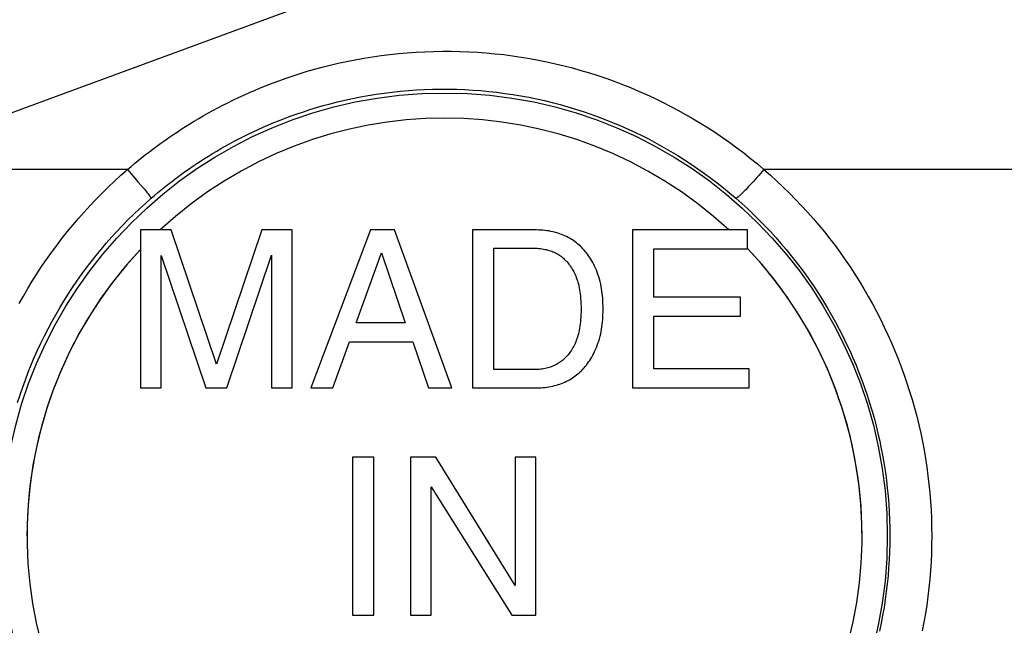
# Model space of a CAD drawing. Units: millimetres. Extents: x -8.3 to 90, y -16.9 to 27.1.
# Drawn here: x 75 to 77.4, y 0.6 to 2 of the extents above; entities that cross this region are included whole.
import ezdxf

# ---------------------------------------------------------------- set-up
doc = ezdxf.new("R2010")
doc.units = ezdxf.units.MM
doc.header["$LTSCALE"] = 30.734
doc.layers.get('0').update_dxf_attribs({"linetype": 'CONTINUOUS'})
doc.layers.add('ASSI', color=7, linetype='CONTINUOUS')
doc.layers.add('RACCORDO', color=7, linetype='CONTINUOUS')
doc.styles.get("Standard").update_dxf_attribs({"font": 'txt', "width": 0.8})
doc.dimstyles.new('DIMSTYLE_1', dxfattribs={"dimtxt": 3, "dimasz": 3, "dimexe": 1.5, "dimexo": 0.5, "dimgap": 0.75, "dimtad": 1, "dimlfac": 3.333333, "dimtxsty": 'STANDARD', "dimblk": '_FILLED', "dimblk1": '_FILLED', "dimblk2": '_FILLED', "dimcen": 0.09, "dimadec": 0, "dimazin": 0, "dimtfac": 1, "dimtofl": 0, "dimtmove": 0, "dimatfit": 3, "dimldrblk": '_FILLED', "dimfxl": 1, "dimtolj": 1, "dimarcsym": 0})

# ---------------------------------------------------------------- blocks, each defined once
blk = doc.blocks.new('_FILLED')
at = {"color": 0, "linetype": 'BYBLOCK'}
blk.add_solid([(0, 0), (-1, 0.31667), (-1, -0.31667)], dxfattribs=at)
blk = doc.blocks.new('*D1')
at = {"color": 7, "linetype": 'CONTINUOUS'}
for p, q in [((20, -4.321), (20, 14.8288)), ((80, -4.321), (80, 14.8288)), ((20, 13.3288), (50, 13.3288)), ((80, 13.3288), (50, 13.3288))]:
    blk.add_line(p, q, dxfattribs=at)
at = {"color": 7, "linetype": 'CONTINUOUS', "xscale": 3, "yscale": 3, "zscale": 3, "rotation": 180}
blk.add_blockref('_FILLED', (20, 13.3288), dxfattribs=at)
at = {"color": 7, "linetype": 'CONTINUOUS', "xscale": 3, "yscale": 3, "zscale": 3}
blk.add_blockref('_FILLED', (80, 13.3288), dxfattribs=at)
at = {"color": 7, "linetype": 'CONTINUOUS', "insert": (50, 17.0788), "char_height": 3, "width": 10.607143, "attachment_point": 2, "line_spacing_factor": 0.9}
blk.add_mtext('200', dxfattribs=at)

msp = doc.modelspace()

# ---------------------------------------------------------------- linework, layer by layer
at = {"color": 253, "linetype": 'CONTINUOUS'}
msp.add_line((75.0869, 1.8368), (74.645, 1.674), dxfattribs=at)
at = {"color": 7, "linetype": 'CONTINUOUS'}
for p, q in [((75.3907, 1.5306), (75.318, 1.5306)), ((75.318, 1.5306), (75.318, 1.1553)), ((75.4984, 1.2118), (75.3907, 1.5306)), ((75.6056, 1.5306), (75.4984, 1.2118)), ((75.6778, 1.5306), (75.6056, 1.5306)), ((75.6778, 1.1553), (75.6778, 1.5306)), ((75.8639, 1.5306), (75.7227, 1.1553)), ((75.9214, 1.5306), (75.8639, 1.5306)), ((76.0574, 1.1553), (75.9214, 1.5306)), ((76.2587, 1.5306), (76.1065, 1.5306)), ((76.1065, 1.5306), (76.1065, 1.1553)), ((76.7602, 1.5306), (76.4867, 1.5306)), ((76.4867, 1.5306), (76.4867, 1.1553)), ((76.7602, 1.4857), (76.7602, 1.5306)), ((75.8299, 1.3096), (75.8906, 1.4762)), ((75.8906, 1.4762), (75.9465, 1.3096)), ((76.1573, 1.4872), (76.2519, 1.4872)), ((76.1573, 1.1988), (76.1573, 1.4872)), ((76.5374, 1.4857), (76.7602, 1.4857)), ((76.5374, 1.3706), (76.5374, 1.4857)), ((75.3671, 1.4699), (75.4728, 1.1553)), ((75.3671, 1.1553), (75.3671, 1.4699)), ((75.523, 1.1553), (75.6286, 1.4705)), ((75.6286, 1.4705), (75.6286, 1.1553)), ((76.7429, 1.3706), (76.5374, 1.3706)), ((76.7429, 1.3257), (76.7429, 1.3706)), ((76.5374, 1.3257), (76.7429, 1.3257)), ((76.5374, 1.2003), (76.5374, 1.3257)), ((75.9465, 1.3096), (75.8299, 1.3096)), ((75.775, 1.1553), (75.8142, 1.2646)), ((75.8142, 1.2646), (75.9648, 1.2646)), ((75.9648, 1.2646), (76.002, 1.1553)), ((76.2519, 1.1988), (76.1573, 1.1988)), ((76.7638, 1.2003), (76.5374, 1.2003)), ((76.7638, 1.1553), (76.7638, 1.2003)), ((75.318, 1.1553), (75.3671, 1.1553)), ((75.4728, 1.1553), (75.523, 1.1553)), ((75.6286, 1.1553), (75.6778, 1.1553)), ((75.7227, 1.1553), (75.775, 1.1553)), ((76.002, 1.1553), (76.0574, 1.1553)), ((76.1065, 1.1553), (76.2587, 1.1553)), ((76.4867, 1.1553), (76.7638, 1.1553)), ((75.872, 0.9908), (75.8213, 0.9908)), ((75.8213, 0.9908), (75.8213, 0.6155)), ((75.872, 0.6155), (75.872, 0.9908)), ((76.019, 0.9908), (75.9588, 0.9908)), ((75.9588, 0.9908), (75.9588, 0.6155)), ((76.2077, 0.686), (76.019, 0.9908)), ((76.2569, 0.9908), (76.2077, 0.9908)), ((76.2077, 0.9908), (76.2077, 0.686)), ((76.2569, 0.6155), (76.2569, 0.9908)), ((76.008, 0.9204), (76.1999, 0.6155)), ((76.008, 0.6155), (76.008, 0.9204)), ((75.8213, 0.6155), (75.872, 0.6155)), ((75.9588, 0.6155), (76.008, 0.6155)), ((76.1999, 0.6155), (76.2569, 0.6155))]:
    msp.add_line(p, q, dxfattribs=at)
at = {"color": 253, "linetype": 'CONTINUOUS'}
msp.add_lwpolyline([(77.3029, 2.652), (76.8592, 2.489), (76.4157, 2.3259), (75.0869, 1.8368)], dxfattribs=at)
at = {"color": 7, "linetype": 'CONTINUOUS'}
for points in [[(76.4165, 1.343), (76.4165, 1.3497), (76.4164, 1.3563), (76.4162, 1.3625), (76.4159, 1.3685), (76.4154, 1.3742), (76.4148, 1.3798), (76.4141, 1.3853), (76.4132, 1.3908), (76.4122, 1.3963), (76.411, 1.4021), (76.4095, 1.4079), (76.408, 1.4136), (76.4063, 1.4192), (76.4045, 1.4247), (76.4027, 1.43), (76.4007, 1.435), (76.3987, 1.4398), (76.3966, 1.4444), (76.3944, 1.4489), (76.3922, 1.4532), (76.3899, 1.4574), (76.3875, 1.4614), (76.385, 1.4653), (76.3824, 1.4691), (76.3798, 1.4727), (76.3771, 1.4763), (76.3744, 1.4797), (76.3716, 1.4829), (76.3688, 1.486), (76.3659, 1.489), (76.363, 1.4918), (76.36, 1.4945), (76.357, 1.4972), (76.3538, 1.4997), (76.3506, 1.5021), (76.3474, 1.5045), (76.344, 1.5068), (76.3405, 1.5089), (76.337, 1.511), (76.3334, 1.513), (76.3298, 1.5149), (76.326, 1.5167), (76.3222, 1.5183), (76.3182, 1.5199), (76.3142, 1.5214), (76.3101, 1.5228), (76.3059, 1.5241), (76.3015, 1.5253), (76.2971, 1.5264), (76.2925, 1.5273), (76.2879, 1.5282), (76.2832, 1.5289), (76.2784, 1.5295), (76.2735, 1.53), (76.2687, 1.5303), (76.2637, 1.5305), (76.2587, 1.5306)], [(76.2519, 1.4872), (76.2561, 1.4871), (76.2602, 1.487), (76.2642, 1.4867), (76.268, 1.4863), (76.2717, 1.4858), (76.2753, 1.4852), (76.2788, 1.4845), (76.2822, 1.4838), (76.2855, 1.4829), (76.2887, 1.482), (76.2918, 1.4809), (76.2948, 1.4799), (76.2977, 1.4787), (76.3006, 1.4775), (76.3033, 1.4762), (76.3059, 1.4749), (76.3083, 1.4735), (76.3108, 1.472), (76.3132, 1.4705), (76.3155, 1.4689), (76.3178, 1.4672), (76.32, 1.4654), (76.3223, 1.4634), (76.3246, 1.4614), (76.3268, 1.4592), (76.329, 1.4569), (76.3312, 1.4545), (76.3334, 1.452), (76.3355, 1.4494), (76.3375, 1.4467), (76.3395, 1.4438), (76.3415, 1.4409), (76.3434, 1.4378), (76.3452, 1.4347), (76.3469, 1.4315), (76.3486, 1.4281), (76.3502, 1.4247), (76.3517, 1.4212), (76.3531, 1.4176), (76.3544, 1.4139), (76.3556, 1.4101), (76.3568, 1.4062), (76.3579, 1.4021), (76.3589, 1.3978), (76.3598, 1.3934), (76.3606, 1.3887), (76.3614, 1.3838), (76.3621, 1.3786), (76.3627, 1.3733), (76.3633, 1.3677), (76.3637, 1.3619), (76.3641, 1.3558), (76.3643, 1.3495), (76.3644, 1.343)], [(76.3644, 1.343), (76.3643, 1.3365), (76.3641, 1.3302), (76.3637, 1.3241), (76.3633, 1.3183), (76.3627, 1.3127), (76.3621, 1.3073), (76.3614, 1.3022), (76.3606, 1.2973), (76.3598, 1.2926), (76.3589, 1.2881), (76.3579, 1.2839), (76.3568, 1.2798), (76.3556, 1.2758), (76.3544, 1.2721), (76.3531, 1.2684), (76.3517, 1.2648), (76.3502, 1.2612), (76.3486, 1.2578), (76.3469, 1.2545), (76.3452, 1.2513), (76.3434, 1.2481), (76.3415, 1.2451), (76.3395, 1.2421), (76.3375, 1.2393), (76.3355, 1.2366), (76.3334, 1.2339), (76.3312, 1.2314), (76.329, 1.229), (76.3268, 1.2267), (76.3246, 1.2246), (76.3223, 1.2225), (76.32, 1.2206), (76.3178, 1.2188), (76.3155, 1.2171), (76.3132, 1.2155), (76.3108, 1.2139), (76.3083, 1.2125), (76.3059, 1.2111), (76.3033, 1.2098), (76.3006, 1.2085), (76.2977, 1.2072), (76.2948, 1.2061), (76.2918, 1.205), (76.2887, 1.204), (76.2855, 1.2031), (76.2822, 1.2022), (76.2788, 1.2014), (76.2753, 1.2008), (76.2717, 1.2002), (76.268, 1.1997), (76.2642, 1.1993), (76.2602, 1.199), (76.2561, 1.1988), (76.2519, 1.1988)], [(76.2587, 1.1553), (76.2637, 1.1554), (76.2687, 1.1556), (76.2735, 1.156), (76.2784, 1.1564), (76.2832, 1.157), (76.2879, 1.1578), (76.2925, 1.1586), (76.2971, 1.1596), (76.3015, 1.1607), (76.3059, 1.1619), (76.3101, 1.1632), (76.3142, 1.1645), (76.3182, 1.166), (76.3222, 1.1676), (76.326, 1.1693), (76.3298, 1.1711), (76.3334, 1.173), (76.337, 1.1749), (76.3405, 1.177), (76.344, 1.1792), (76.3474, 1.1815), (76.3506, 1.1838), (76.3538, 1.1863), (76.357, 1.1888), (76.36, 1.1914), (76.363, 1.1941), (76.3659, 1.197), (76.3688, 1.2), (76.3716, 1.2031), (76.3744, 1.2063), (76.3771, 1.2097), (76.3798, 1.2132), (76.3824, 1.2169), (76.385, 1.2206), (76.3875, 1.2246), (76.3899, 1.2286), (76.3922, 1.2328), (76.3944, 1.2371), (76.3966, 1.2415), (76.3987, 1.2462), (76.4007, 1.251), (76.4027, 1.256), (76.4045, 1.2613), (76.4063, 1.2667), (76.408, 1.2723), (76.4095, 1.2781), (76.411, 1.2839), (76.4122, 1.2896), (76.4132, 1.2952), (76.4141, 1.3006), (76.4148, 1.3061), (76.4154, 1.3118), (76.4159, 1.3175), (76.4162, 1.3234), (76.4164, 1.3297), (76.4165, 1.3362), (76.4165, 1.343)]]:
    msp.add_lwpolyline(points, dxfattribs=at)
at = {"color": 253, "linetype": 'CONTINUOUS'}
for start, end in [(47.0872, 132.9128), (136.7014, 180), (0, 43.424)]:
    msp.add_arc((76.04, 0.804), 0.9921, start, end, dxfattribs=at)
at = {"layer": 'ASSI', "color": 253, "linetype": 'CONTINUOUS'}
for p, q in [((75.0869, 1.8368), (74.645, 1.674)), ((75.2868, 1.674), (74.2615, 1.674)), ((75.2868, 1.674), (75.3005, 1.6581)), ((76.7906, 1.6644), (76.7865, 1.6597)), ((76.7948, 1.6692), (76.7906, 1.6644)), ((76.799, 1.674), (76.7948, 1.6692)), ((79.2988, 1.674), (76.799, 1.674)), ((75.3005, 1.6581), (75.3116, 1.6452)), ((75.3116, 1.6452), (75.32, 1.6352)), ((76.7701, 1.6416), (76.7663, 1.6375)), ((76.7741, 1.6459), (76.7701, 1.6416)), ((76.7782, 1.6504), (76.7741, 1.6459)), ((76.7823, 1.655), (76.7782, 1.6504)), ((76.7865, 1.6597), (76.7823, 1.655)), ((75.32, 1.6352), (75.326, 1.6281)), ((75.326, 1.6281), (75.33, 1.6232)), ((75.33, 1.6232), (75.3335, 1.6189)), ((75.3335, 1.6189), (75.3356, 1.6164)), ((75.3356, 1.6164), (75.3375, 1.6141)), ((76.7625, 1.6335), (76.7589, 1.6297)), ((76.7663, 1.6375), (76.7625, 1.6335))]:
    msp.add_line(p, q, dxfattribs=at)
at = {"layer": 'ASSI', "color": 7, "linetype": 'CONTINUOUS'}
for p, q in [((75.3907, 1.5306), (75.318, 1.5306)), ((75.318, 1.5306), (75.318, 1.1553)), ((75.4984, 1.2118), (75.3907, 1.5306)), ((75.6056, 1.5306), (75.4984, 1.2118)), ((75.6778, 1.5306), (75.6056, 1.5306)), ((75.6778, 1.1553), (75.6778, 1.5306)), ((75.8639, 1.5306), (75.7227, 1.1553)), ((75.9214, 1.5306), (75.8639, 1.5306)), ((76.0574, 1.1553), (75.9214, 1.5306)), ((76.2587, 1.5306), (76.1065, 1.5306)), ((76.1065, 1.5306), (76.1065, 1.1553)), ((76.7602, 1.5306), (76.4867, 1.5306)), ((76.4867, 1.5306), (76.4867, 1.1553)), ((76.7602, 1.4857), (76.7602, 1.5306)), ((75.8299, 1.3096), (75.8906, 1.4762)), ((75.8906, 1.4762), (75.9465, 1.3096)), ((76.1573, 1.4872), (76.2519, 1.4872)), ((76.1573, 1.1988), (76.1573, 1.4872)), ((76.5374, 1.4857), (76.7602, 1.4857)), ((76.5374, 1.3706), (76.5374, 1.4857)), ((75.3671, 1.4699), (75.4728, 1.1553)), ((75.3671, 1.1553), (75.3671, 1.4699)), ((75.523, 1.1553), (75.6286, 1.4705)), ((75.6286, 1.4705), (75.6286, 1.1553)), ((76.7429, 1.3706), (76.5374, 1.3706)), ((76.7429, 1.3257), (76.7429, 1.3706)), ((76.5374, 1.3257), (76.7429, 1.3257)), ((76.5374, 1.2003), (76.5374, 1.3257)), ((75.9465, 1.3096), (75.8299, 1.3096)), ((75.775, 1.1553), (75.8142, 1.2646)), ((75.8142, 1.2646), (75.9648, 1.2646)), ((75.9648, 1.2646), (76.002, 1.1553)), ((76.2519, 1.1988), (76.1573, 1.1988)), ((76.7638, 1.2003), (76.5374, 1.2003)), ((76.7638, 1.1553), (76.7638, 1.2003)), ((75.318, 1.1553), (75.3671, 1.1553)), ((75.4728, 1.1553), (75.523, 1.1553)), ((75.6286, 1.1553), (75.6778, 1.1553)), ((75.7227, 1.1553), (75.775, 1.1553)), ((76.002, 1.1553), (76.0574, 1.1553)), ((76.1065, 1.1553), (76.2587, 1.1553)), ((76.4867, 1.1553), (76.7638, 1.1553)), ((75.872, 0.9908), (75.8213, 0.9908)), ((75.8213, 0.9908), (75.8213, 0.6155)), ((75.872, 0.6155), (75.872, 0.9908)), ((76.019, 0.9908), (75.9588, 0.9908)), ((75.9588, 0.9908), (75.9588, 0.6155)), ((76.2077, 0.686), (76.019, 0.9908)), ((76.2569, 0.9908), (76.2077, 0.9908)), ((76.2077, 0.9908), (76.2077, 0.686)), ((76.2569, 0.6155), (76.2569, 0.9908)), ((76.008, 0.9204), (76.1999, 0.6155)), ((76.008, 0.6155), (76.008, 0.9204)), ((75.8213, 0.6155), (75.872, 0.6155)), ((75.9588, 0.6155), (76.008, 0.6155)), ((76.1999, 0.6155), (76.2569, 0.6155))]:
    msp.add_line(p, q, dxfattribs=at)
at = {"layer": 'ASSI', "color": 253, "linetype": 'CONTINUOUS'}
for points in [[(77.3029, 2.652), (76.8592, 2.489), (76.4157, 2.3259), (75.0869, 1.8368)], [(75.2868, 1.674), (75.2952, 1.6813), (75.3037, 1.6884), (75.3123, 1.6955), (75.321, 1.7025), (75.3298, 1.7095), (75.3387, 1.7163), (75.3477, 1.7232), (75.3568, 1.73), (75.366, 1.7367), (75.3754, 1.7434), (75.3849, 1.75), (75.3945, 1.7566), (75.4044, 1.7632), (75.4143, 1.7697), (75.4245, 1.7762), (75.4348, 1.7826), (75.4453, 1.7891), (75.456, 1.7954), (75.4669, 1.8018), (75.478, 1.8081), (75.4894, 1.8144), (75.501, 1.8206), (75.5129, 1.8268), (75.525, 1.833), (75.5374, 1.8391), (75.5501, 1.8451), (75.5631, 1.8512), (75.5764, 1.8571), (75.5901, 1.863), (75.6041, 1.8689), (75.6184, 1.8747), (75.6332, 1.8804), (75.6484, 1.886), (75.664, 1.8915), (75.6801, 1.897), (75.6967, 1.9023), (75.7138, 1.9075), (75.7314, 1.9126), (75.7496, 1.9175), (75.7684, 1.9223), (75.7876, 1.9268), (75.8073, 1.9311), (75.8275, 1.9351), (75.8481, 1.9388), (75.8688, 1.9421), (75.8894, 1.9451), (75.9101, 1.9476), (75.9309, 1.9499), (75.9516, 1.9517), (75.9724, 1.9531), (75.9933, 1.9542), (76.0141, 1.9549), (76.035, 1.9553), (76.0558, 1.9552), (76.0767, 1.9548), (76.0975, 1.954), (76.1184, 1.9528), (76.1392, 1.9513), (76.1599, 1.9494), (76.1806, 1.9471), (76.2013, 1.9444), (76.2219, 1.9414), (76.2425, 1.938), (76.2629, 1.9342), (76.2834, 1.9301), (76.3037, 1.9255), (76.3239, 1.9207), (76.3441, 1.9154), (76.3641, 1.9098), (76.3841, 1.9039), (76.4039, 1.8976), (76.4236, 1.8909), (76.4432, 1.8839), (76.4627, 1.8765), (76.482, 1.8688), (76.5011, 1.8607), (76.5202, 1.8523), (76.539, 1.8436), (76.5577, 1.8345), (76.5763, 1.8251), (76.5946, 1.8154), (76.6128, 1.8053), (76.6308, 1.7949), (76.6485, 1.7842), (76.6661, 1.7732), (76.6835, 1.7618), (76.7007, 1.7502), (76.7176, 1.7383), (76.7344, 1.726), (76.7509, 1.7135), (76.7672, 1.7006), (76.7832, 1.6875), (76.799, 1.6741)], [(75.3433, 1.6061), (75.3511, 1.6128), (75.3589, 1.6194), (75.3668, 1.6259), (75.3748, 1.6324), (75.3829, 1.6388), (75.391, 1.6451), (75.3993, 1.6514), (75.4077, 1.6577), (75.4161, 1.6639), (75.4247, 1.67), (75.4335, 1.6762), (75.4423, 1.6822), (75.4513, 1.6883), (75.4605, 1.6943), (75.4698, 1.7003), (75.4793, 1.7062), (75.4889, 1.7121), (75.4988, 1.718), (75.5088, 1.7239), (75.519, 1.7297), (75.5295, 1.7355), (75.5401, 1.7412), (75.551, 1.7469), (75.5622, 1.7526), (75.5736, 1.7582), (75.5852, 1.7638), (75.5972, 1.7694), (75.6094, 1.7749), (75.6219, 1.7803), (75.6348, 1.7857), (75.648, 1.791), (75.6615, 1.7963), (75.6755, 1.8015), (75.6898, 1.8066), (75.7046, 1.8116), (75.7198, 1.8165), (75.7356, 1.8213), (75.7518, 1.826), (75.7685, 1.8305), (75.7857, 1.8349), (75.8034, 1.8391), (75.8215, 1.843), (75.84, 1.8467), (75.8589, 1.8501), (75.8779, 1.8532), (75.8968, 1.8559), (75.9159, 1.8583), (75.9349, 1.8603), (75.954, 1.862), (75.9731, 1.8633), (75.9922, 1.8643), (76.0114, 1.865), (76.0305, 1.8653), (76.0497, 1.8652), (76.0689, 1.8648), (76.088, 1.8641), (76.1071, 1.863), (76.1262, 1.8616), (76.1453, 1.8598), (76.1643, 1.8577), (76.1833, 1.8552), (76.2022, 1.8524), (76.2211, 1.8493), (76.2399, 1.8458), (76.2587, 1.842), (76.2773, 1.8378), (76.2959, 1.8333), (76.3144, 1.8285), (76.3328, 1.8233), (76.3512, 1.8178), (76.3694, 1.812), (76.3875, 1.8059), (76.4054, 1.7994), (76.4233, 1.7926), (76.441, 1.7855), (76.4587, 1.7781), (76.4761, 1.7703), (76.4934, 1.7622), (76.5106, 1.7539), (76.5276, 1.7452), (76.5445, 1.7362), (76.5612, 1.7269), (76.5777, 1.7173), (76.594, 1.7075), (76.6102, 1.6973), (76.6261, 1.6869), (76.6419, 1.6761), (76.6575, 1.6651), (76.6728, 1.6538), (76.688, 1.6422), (76.7029, 1.6304), (76.7177, 1.6183), (76.7322, 1.6059)], [(75.0294, 1.3555), (75.0395, 1.3735), (75.0498, 1.3913), (75.0605, 1.4088), (75.0715, 1.4262), (75.0828, 1.4434), (75.0944, 1.4604), (75.1063, 1.4772), (75.1185, 1.4938), (75.131, 1.5101), (75.1438, 1.5263), (75.1569, 1.5421), (75.1702, 1.5578), (75.1839, 1.5732), (75.1978, 1.5884), (75.212, 1.6034), (75.2265, 1.618), (75.2412, 1.6325), (75.2561, 1.6466), (75.2713, 1.6605), (75.2868, 1.674)], [(76.799, 1.674), (76.8145, 1.6604), (76.8298, 1.6465), (76.8448, 1.6323), (76.8595, 1.6179), (76.874, 1.6031), (76.8882, 1.5882), (76.9022, 1.5729), (76.9159, 1.5575), (76.9293, 1.5418), (76.9424, 1.5258), (76.9552, 1.5096), (76.9677, 1.4933), (76.9799, 1.4767), (76.9918, 1.4598), (77.0034, 1.4428), (77.0147, 1.4256), (77.0257, 1.4082), (77.0364, 1.3906), (77.0467, 1.3728), (77.0568, 1.3548), (77.0665, 1.3367), (77.0758, 1.3184), (77.0849, 1.2999), (77.0936, 1.2813), (77.102, 1.2625), (77.11, 1.2436), (77.1177, 1.2245), (77.125, 1.2053), (77.1321, 1.186), (77.1387, 1.1666), (77.145, 1.1471), (77.151, 1.1275), (77.1566, 1.1077), (77.1618, 1.0879), (77.1667, 1.0679), (77.1713, 1.0479), (77.1754, 1.0278), (77.1793, 1.0077), (77.1827, 0.9874), (77.1858, 0.9672), (77.1885, 0.9468), (77.1909, 0.9265), (77.1929, 0.9061), (77.1946, 0.8857), (77.1958, 0.8653), (77.1967, 0.8449), (77.1973, 0.8245), (77.1975, 0.804)], [(76.7589, 1.6297), (76.7555, 1.6262), (76.7538, 1.6245), (76.7522, 1.6229), (76.7507, 1.6213), (76.7491, 1.6198), (76.7477, 1.6184), (76.7463, 1.617), (76.7449, 1.6157), (76.7437, 1.6145), (76.7424, 1.6134), (76.7413, 1.6123), (76.7401, 1.6114), (76.7391, 1.6104), (76.7381, 1.6096), (76.7372, 1.6089), (76.7364, 1.6082), (76.7356, 1.6076), (76.7349, 1.6071), (76.7343, 1.6067), (76.7337, 1.6064), (76.7332, 1.6062), (76.7328, 1.606), (76.7324, 1.6059), (76.7322, 1.606)], [(75.0257, 1.1209), (75.0315, 1.139), (75.0377, 1.1569), (75.0441, 1.1747), (75.0509, 1.1924), (75.058, 1.21), (75.0654, 1.2274), (75.0731, 1.2447), (75.0811, 1.2619), (75.0894, 1.2789), (75.098, 1.2958), (75.107, 1.3125), (75.1162, 1.329), (75.1257, 1.3454), (75.1355, 1.3616), (75.1456, 1.3777), (75.156, 1.3935), (75.1666, 1.4092), (75.1776, 1.4247), (75.1888, 1.4399), (75.2003, 1.455), (75.212, 1.4699), (75.224, 1.4845), (75.2363, 1.499), (75.2488, 1.5132), (75.2616, 1.5272), (75.2747, 1.541), (75.2879, 1.5545), (75.3015, 1.5678), (75.3152, 1.5808), (75.3292, 1.5936), (75.3433, 1.6061)], [(75.3375, 1.6141), (75.3391, 1.612), (75.3398, 1.6111), (75.3404, 1.6103), (75.341, 1.6095), (75.3415, 1.6088), (75.342, 1.6082), (75.3424, 1.6077), (75.3427, 1.6072), (75.343, 1.6068), (75.3432, 1.6065), (75.3433, 1.6063), (75.3433, 1.6061)], [(76.7322, 1.6059), (76.7464, 1.5934), (76.7604, 1.5806), (76.7742, 1.5675), (76.7877, 1.5542), (76.801, 1.5406), (76.8141, 1.5268), (76.8269, 1.5127), (76.8394, 1.4985), (76.8517, 1.484), (76.8638, 1.4693), (76.8755, 1.4544), (76.887, 1.4393), (76.8982, 1.424), (76.9092, 1.4085), (76.9198, 1.3928), (76.9302, 1.3769), (76.9403, 1.3609), (76.9501, 1.3446), (76.9596, 1.3282), (76.9688, 1.3117), (76.9777, 1.2949), (76.9863, 1.2781), (76.9946, 1.261), (77.0026, 1.2439), (77.0103, 1.2266), (77.0177, 1.2091), (77.0247, 1.1916), (77.0315, 1.1739), (77.0379, 1.1561), (77.044, 1.1382), (77.0498, 1.1202), (77.0553, 1.1021), (77.0604, 1.0839), (77.0652, 1.0656), (77.0697, 1.0473), (77.0739, 1.0288), (77.0777, 1.0103), (77.0812, 0.9917), (77.0844, 0.9731), (77.0873, 0.9544), (77.0898, 0.9357), (77.0919, 0.9169), (77.0938, 0.8981), (77.0953, 0.8793), (77.0964, 0.8605), (77.0973, 0.8417), (77.0978, 0.8228), (77.0979, 0.804)], [(77.0979, 0.804), (77.0978, 0.7851), (77.0973, 0.7661), (77.0964, 0.7471), (77.0952, 0.7281), (77.0937, 0.7092), (77.0918, 0.6902), (77.0896, 0.6713), (77.0871, 0.6524), (77.0842, 0.6335), (77.0809, 0.6147), (77.0774, 0.596), (77.0735, 0.5773)], [(77.1975, 0.804), (77.1973, 0.7835), (77.1967, 0.7629), (77.1958, 0.7423), (77.1945, 0.7217), (77.1928, 0.7011), (77.1908, 0.6805), (77.1884, 0.66), (77.1856, 0.6395), (77.1825, 0.619), (77.1789, 0.5986), (77.175, 0.5783)]]:
    msp.add_lwpolyline(points, dxfattribs=at)
at = {"layer": 'ASSI', "color": 7, "linetype": 'CONTINUOUS'}
for points in [[(76.4165, 1.343), (76.4165, 1.3497), (76.4164, 1.3563), (76.4162, 1.3625), (76.4159, 1.3685), (76.4154, 1.3742), (76.4148, 1.3798), (76.4141, 1.3853), (76.4132, 1.3908), (76.4122, 1.3963), (76.411, 1.4021), (76.4095, 1.4079), (76.408, 1.4136), (76.4063, 1.4192), (76.4045, 1.4247), (76.4027, 1.43), (76.4007, 1.435), (76.3987, 1.4398), (76.3966, 1.4444), (76.3944, 1.4489), (76.3922, 1.4532), (76.3899, 1.4574), (76.3875, 1.4614), (76.385, 1.4653), (76.3824, 1.4691), (76.3798, 1.4727), (76.3771, 1.4763), (76.3744, 1.4797), (76.3716, 1.4829), (76.3688, 1.486), (76.3659, 1.489), (76.363, 1.4918), (76.36, 1.4945), (76.357, 1.4972), (76.3538, 1.4997), (76.3506, 1.5021), (76.3474, 1.5045), (76.344, 1.5068), (76.3405, 1.5089), (76.337, 1.511), (76.3334, 1.513), (76.3298, 1.5149), (76.326, 1.5167), (76.3222, 1.5183), (76.3182, 1.5199), (76.3142, 1.5214), (76.3101, 1.5228), (76.3059, 1.5241), (76.3015, 1.5253), (76.2971, 1.5264), (76.2925, 1.5273), (76.2879, 1.5282), (76.2832, 1.5289), (76.2784, 1.5295), (76.2735, 1.53), (76.2687, 1.5303), (76.2637, 1.5305), (76.2587, 1.5306)], [(76.2519, 1.4872), (76.2561, 1.4871), (76.2602, 1.487), (76.2642, 1.4867), (76.268, 1.4863), (76.2717, 1.4858), (76.2753, 1.4852), (76.2788, 1.4845), (76.2822, 1.4838), (76.2855, 1.4829), (76.2887, 1.482), (76.2918, 1.4809), (76.2948, 1.4799), (76.2977, 1.4787), (76.3006, 1.4775), (76.3033, 1.4762), (76.3059, 1.4749), (76.3083, 1.4735), (76.3108, 1.472), (76.3132, 1.4705), (76.3155, 1.4689), (76.3178, 1.4672), (76.32, 1.4654), (76.3223, 1.4634), (76.3246, 1.4614), (76.3268, 1.4592), (76.329, 1.4569), (76.3312, 1.4545), (76.3334, 1.452), (76.3355, 1.4494), (76.3375, 1.4467), (76.3395, 1.4438), (76.3415, 1.4409), (76.3434, 1.4378), (76.3452, 1.4347), (76.3469, 1.4315), (76.3486, 1.4281), (76.3502, 1.4247), (76.3517, 1.4212), (76.3531, 1.4176), (76.3544, 1.4139), (76.3556, 1.4101), (76.3568, 1.4062), (76.3579, 1.4021), (76.3589, 1.3978), (76.3598, 1.3934), (76.3606, 1.3887), (76.3614, 1.3838), (76.3621, 1.3786), (76.3627, 1.3733), (76.3633, 1.3677), (76.3637, 1.3619), (76.3641, 1.3558), (76.3643, 1.3495), (76.3644, 1.343)], [(76.3644, 1.343), (76.3643, 1.3365), (76.3641, 1.3302), (76.3637, 1.3241), (76.3633, 1.3183), (76.3627, 1.3127), (76.3621, 1.3073), (76.3614, 1.3022), (76.3606, 1.2973), (76.3598, 1.2926), (76.3589, 1.2881), (76.3579, 1.2839), (76.3568, 1.2798), (76.3556, 1.2758), (76.3544, 1.2721), (76.3531, 1.2684), (76.3517, 1.2648), (76.3502, 1.2612), (76.3486, 1.2578), (76.3469, 1.2545), (76.3452, 1.2513), (76.3434, 1.2481), (76.3415, 1.2451), (76.3395, 1.2421), (76.3375, 1.2393), (76.3355, 1.2366), (76.3334, 1.2339), (76.3312, 1.2314), (76.329, 1.229), (76.3268, 1.2267), (76.3246, 1.2246), (76.3223, 1.2225), (76.32, 1.2206), (76.3178, 1.2188), (76.3155, 1.2171), (76.3132, 1.2155), (76.3108, 1.2139), (76.3083, 1.2125), (76.3059, 1.2111), (76.3033, 1.2098), (76.3006, 1.2085), (76.2977, 1.2072), (76.2948, 1.2061), (76.2918, 1.205), (76.2887, 1.204), (76.2855, 1.2031), (76.2822, 1.2022), (76.2788, 1.2014), (76.2753, 1.2008), (76.2717, 1.2002), (76.268, 1.1997), (76.2642, 1.1993), (76.2602, 1.199), (76.2561, 1.1988), (76.2519, 1.1988)], [(76.2587, 1.1553), (76.2637, 1.1554), (76.2687, 1.1556), (76.2735, 1.156), (76.2784, 1.1564), (76.2832, 1.157), (76.2879, 1.1578), (76.2925, 1.1586), (76.2971, 1.1596), (76.3015, 1.1607), (76.3059, 1.1619), (76.3101, 1.1632), (76.3142, 1.1645), (76.3182, 1.166), (76.3222, 1.1676), (76.326, 1.1693), (76.3298, 1.1711), (76.3334, 1.173), (76.337, 1.1749), (76.3405, 1.177), (76.344, 1.1792), (76.3474, 1.1815), (76.3506, 1.1838), (76.3538, 1.1863), (76.357, 1.1888), (76.36, 1.1914), (76.363, 1.1941), (76.3659, 1.197), (76.3688, 1.2), (76.3716, 1.2031), (76.3744, 1.2063), (76.3771, 1.2097), (76.3798, 1.2132), (76.3824, 1.2169), (76.385, 1.2206), (76.3875, 1.2246), (76.3899, 1.2286), (76.3922, 1.2328), (76.3944, 1.2371), (76.3966, 1.2415), (76.3987, 1.2462), (76.4007, 1.251), (76.4027, 1.256), (76.4045, 1.2613), (76.4063, 1.2667), (76.408, 1.2723), (76.4095, 1.2781), (76.411, 1.2839), (76.4122, 1.2896), (76.4132, 1.2952), (76.4141, 1.3006), (76.4148, 1.3061), (76.4154, 1.3118), (76.4159, 1.3175), (76.4162, 1.3234), (76.4164, 1.3297), (76.4165, 1.3362), (76.4165, 1.343)]]:
    msp.add_lwpolyline(points, dxfattribs=at)
at = {"layer": 'ASSI', "color": 253, "linetype": 'CONTINUOUS'}
msp.add_circle((76.04, 0.804), 1.052, dxfattribs=at)
for start, end in [(47.0872, 132.9128), (136.7014, 43.424)]:
    msp.add_arc((76.04, 0.804), 0.9921, start, end, dxfattribs=at)
at = {"layer": 'RACCORDO', "color": 253, "linetype": 'CONTINUOUS'}
for p, q in [((75.2868, 1.674), (74.2615, 1.674)), ((75.2868, 1.674), (75.3005, 1.6581)), ((76.7906, 1.6644), (76.7865, 1.6597)), ((76.7948, 1.6692), (76.7906, 1.6644)), ((76.799, 1.674), (76.7948, 1.6692)), ((79.2988, 1.674), (76.799, 1.674)), ((75.3005, 1.6581), (75.3116, 1.6452)), ((75.3116, 1.6452), (75.32, 1.6352)), ((76.7701, 1.6416), (76.7663, 1.6375)), ((76.7741, 1.6459), (76.7701, 1.6416)), ((76.7782, 1.6504), (76.7741, 1.6459)), ((76.7823, 1.655), (76.7782, 1.6504)), ((76.7865, 1.6597), (76.7823, 1.655)), ((75.32, 1.6352), (75.326, 1.6281)), ((75.326, 1.6281), (75.33, 1.6232)), ((75.33, 1.6232), (75.3335, 1.6189)), ((75.3335, 1.6189), (75.3356, 1.6164)), ((75.3356, 1.6164), (75.3375, 1.6141)), ((76.7625, 1.6335), (76.7589, 1.6297)), ((76.7663, 1.6375), (76.7625, 1.6335))]:
    msp.add_line(p, q, dxfattribs=at)
for points in [[(75.2868, 1.674), (75.2952, 1.6813), (75.3037, 1.6884), (75.3123, 1.6955), (75.321, 1.7025), (75.3298, 1.7095), (75.3387, 1.7163), (75.3477, 1.7232), (75.3568, 1.73), (75.366, 1.7367), (75.3754, 1.7434), (75.3849, 1.75), (75.3945, 1.7566), (75.4044, 1.7632), (75.4143, 1.7697), (75.4245, 1.7762), (75.4348, 1.7826), (75.4453, 1.7891), (75.456, 1.7954), (75.4669, 1.8018), (75.478, 1.8081), (75.4894, 1.8144), (75.501, 1.8206), (75.5129, 1.8268), (75.525, 1.833), (75.5374, 1.8391), (75.5501, 1.8451), (75.5631, 1.8512), (75.5764, 1.8571), (75.5901, 1.863), (75.6041, 1.8689), (75.6184, 1.8747), (75.6332, 1.8804), (75.6484, 1.886), (75.664, 1.8915), (75.6801, 1.897), (75.6967, 1.9023), (75.7138, 1.9075), (75.7314, 1.9126), (75.7496, 1.9175), (75.7684, 1.9223), (75.7876, 1.9268), (75.8073, 1.9311), (75.8275, 1.9351), (75.8481, 1.9388), (75.8688, 1.9421), (75.8894, 1.9451), (75.9101, 1.9476), (75.9309, 1.9499), (75.9516, 1.9517), (75.9724, 1.9531), (75.9933, 1.9542), (76.0141, 1.9549), (76.035, 1.9553), (76.0558, 1.9552), (76.0767, 1.9548), (76.0975, 1.954), (76.1184, 1.9528), (76.1392, 1.9513), (76.1599, 1.9494), (76.1806, 1.9471), (76.2013, 1.9444), (76.2219, 1.9414), (76.2425, 1.938), (76.2629, 1.9342), (76.2834, 1.9301), (76.3037, 1.9255), (76.3239, 1.9207), (76.3441, 1.9154), (76.3641, 1.9098), (76.3841, 1.9039), (76.4039, 1.8976), (76.4236, 1.8909), (76.4432, 1.8839), (76.4627, 1.8765), (76.482, 1.8688), (76.5011, 1.8607), (76.5202, 1.8523), (76.539, 1.8436), (76.5577, 1.8345), (76.5763, 1.8251), (76.5946, 1.8154), (76.6128, 1.8053), (76.6308, 1.7949), (76.6485, 1.7842), (76.6661, 1.7732), (76.6835, 1.7618), (76.7007, 1.7502), (76.7176, 1.7383), (76.7344, 1.726), (76.7509, 1.7135), (76.7672, 1.7006), (76.7832, 1.6875), (76.799, 1.6741)], [(75.3433, 1.6061), (75.3511, 1.6128), (75.3589, 1.6194), (75.3668, 1.6259), (75.3748, 1.6324), (75.3829, 1.6388), (75.391, 1.6451), (75.3993, 1.6514), (75.4077, 1.6577), (75.4161, 1.6639), (75.4247, 1.67), (75.4335, 1.6762), (75.4423, 1.6822), (75.4513, 1.6883), (75.4605, 1.6943), (75.4698, 1.7003), (75.4793, 1.7062), (75.4889, 1.7121), (75.4988, 1.718), (75.5088, 1.7239), (75.519, 1.7297), (75.5295, 1.7355), (75.5401, 1.7412), (75.551, 1.7469), (75.5622, 1.7526), (75.5736, 1.7582), (75.5852, 1.7638), (75.5972, 1.7694), (75.6094, 1.7749), (75.6219, 1.7803), (75.6348, 1.7857), (75.648, 1.791), (75.6615, 1.7963), (75.6755, 1.8015), (75.6898, 1.8066), (75.7046, 1.8116), (75.7198, 1.8165), (75.7356, 1.8213), (75.7518, 1.826), (75.7685, 1.8305), (75.7857, 1.8349), (75.8034, 1.8391), (75.8215, 1.843), (75.84, 1.8467), (75.8589, 1.8501), (75.8779, 1.8532), (75.8968, 1.8559), (75.9159, 1.8583), (75.9349, 1.8603), (75.954, 1.862), (75.9731, 1.8633), (75.9922, 1.8643), (76.0114, 1.865), (76.0305, 1.8653), (76.0497, 1.8652), (76.0689, 1.8648), (76.088, 1.8641), (76.1071, 1.863), (76.1262, 1.8616), (76.1453, 1.8598), (76.1643, 1.8577), (76.1833, 1.8552), (76.2022, 1.8524), (76.2211, 1.8493), (76.2399, 1.8458), (76.2587, 1.842), (76.2773, 1.8378), (76.2959, 1.8333), (76.3144, 1.8285), (76.3328, 1.8233), (76.3512, 1.8178), (76.3694, 1.812), (76.3875, 1.8059), (76.4054, 1.7994), (76.4233, 1.7926), (76.441, 1.7855), (76.4587, 1.7781), (76.4761, 1.7703), (76.4934, 1.7622), (76.5106, 1.7539), (76.5276, 1.7452), (76.5445, 1.7362), (76.5612, 1.7269), (76.5777, 1.7173), (76.594, 1.7075), (76.6102, 1.6973), (76.6261, 1.6869), (76.6419, 1.6761), (76.6575, 1.6651), (76.6728, 1.6538), (76.688, 1.6422), (76.7029, 1.6304), (76.7177, 1.6183), (76.7322, 1.6059)], [(75.0294, 1.3555), (75.0395, 1.3735), (75.0498, 1.3913), (75.0605, 1.4088), (75.0715, 1.4262), (75.0828, 1.4434), (75.0944, 1.4604), (75.1063, 1.4772), (75.1185, 1.4938), (75.131, 1.5101), (75.1438, 1.5263), (75.1569, 1.5421), (75.1702, 1.5578), (75.1839, 1.5732), (75.1978, 1.5884), (75.212, 1.6034), (75.2265, 1.618), (75.2412, 1.6325), (75.2561, 1.6466), (75.2713, 1.6605), (75.2868, 1.674)], [(76.799, 1.674), (76.8145, 1.6604), (76.8298, 1.6465), (76.8448, 1.6323), (76.8595, 1.6179), (76.874, 1.6031), (76.8882, 1.5882), (76.9022, 1.5729), (76.9159, 1.5575), (76.9293, 1.5418), (76.9424, 1.5258), (76.9552, 1.5096), (76.9677, 1.4933), (76.9799, 1.4767), (76.9918, 1.4598), (77.0034, 1.4428), (77.0147, 1.4256), (77.0257, 1.4082), (77.0364, 1.3906), (77.0467, 1.3728), (77.0568, 1.3548), (77.0665, 1.3367), (77.0758, 1.3184), (77.0849, 1.2999), (77.0936, 1.2813), (77.102, 1.2625), (77.11, 1.2436), (77.1177, 1.2245), (77.125, 1.2053), (77.1321, 1.186), (77.1387, 1.1666), (77.145, 1.1471), (77.151, 1.1275), (77.1566, 1.1077), (77.1618, 1.0879), (77.1667, 1.0679), (77.1713, 1.0479), (77.1754, 1.0278), (77.1793, 1.0077), (77.1827, 0.9874), (77.1858, 0.9672), (77.1885, 0.9468), (77.1909, 0.9265), (77.1929, 0.9061), (77.1946, 0.8857), (77.1958, 0.8653), (77.1967, 0.8449), (77.1973, 0.8245), (77.1975, 0.804)], [(76.7589, 1.6297), (76.7555, 1.6262), (76.7538, 1.6245), (76.7522, 1.6229), (76.7507, 1.6213), (76.7491, 1.6198), (76.7477, 1.6184), (76.7463, 1.617), (76.7449, 1.6157), (76.7437, 1.6145), (76.7424, 1.6134), (76.7413, 1.6123), (76.7401, 1.6114), (76.7391, 1.6104), (76.7381, 1.6096), (76.7372, 1.6089), (76.7364, 1.6082), (76.7356, 1.6076), (76.7349, 1.6071), (76.7343, 1.6067), (76.7337, 1.6064), (76.7332, 1.6062), (76.7328, 1.606), (76.7324, 1.6059), (76.7322, 1.606)], [(75.0257, 1.1209), (75.0315, 1.139), (75.0377, 1.1569), (75.0441, 1.1747), (75.0509, 1.1924), (75.058, 1.21), (75.0654, 1.2274), (75.0731, 1.2447), (75.0811, 1.2619), (75.0894, 1.2789), (75.098, 1.2958), (75.107, 1.3125), (75.1162, 1.329), (75.1257, 1.3454), (75.1355, 1.3616), (75.1456, 1.3777), (75.156, 1.3935), (75.1666, 1.4092), (75.1776, 1.4247), (75.1888, 1.4399), (75.2003, 1.455), (75.212, 1.4699), (75.224, 1.4845), (75.2363, 1.499), (75.2488, 1.5132), (75.2616, 1.5272), (75.2747, 1.541), (75.2879, 1.5545), (75.3015, 1.5678), (75.3152, 1.5808), (75.3292, 1.5936), (75.3433, 1.6061)], [(75.3375, 1.6141), (75.3391, 1.612), (75.3398, 1.6111), (75.3404, 1.6103), (75.341, 1.6095), (75.3415, 1.6088), (75.342, 1.6082), (75.3424, 1.6077), (75.3427, 1.6072), (75.343, 1.6068), (75.3432, 1.6065), (75.3433, 1.6063), (75.3433, 1.6061)], [(76.7322, 1.6059), (76.7464, 1.5934), (76.7604, 1.5806), (76.7742, 1.5675), (76.7877, 1.5542), (76.801, 1.5406), (76.8141, 1.5268), (76.8269, 1.5127), (76.8394, 1.4985), (76.8517, 1.484), (76.8638, 1.4693), (76.8755, 1.4544), (76.887, 1.4393), (76.8982, 1.424), (76.9092, 1.4085), (76.9198, 1.3928), (76.9302, 1.3769), (76.9403, 1.3609), (76.9501, 1.3446), (76.9596, 1.3282), (76.9688, 1.3117), (76.9777, 1.2949), (76.9863, 1.2781), (76.9946, 1.261), (77.0026, 1.2439), (77.0103, 1.2266), (77.0177, 1.2091), (77.0247, 1.1916), (77.0315, 1.1739), (77.0379, 1.1561), (77.044, 1.1382), (77.0498, 1.1202), (77.0553, 1.1021), (77.0604, 1.0839), (77.0652, 1.0656), (77.0697, 1.0473), (77.0739, 1.0288), (77.0777, 1.0103), (77.0812, 0.9917), (77.0844, 0.9731), (77.0873, 0.9544), (77.0898, 0.9357), (77.0919, 0.9169), (77.0938, 0.8981), (77.0953, 0.8793), (77.0964, 0.8605), (77.0973, 0.8417), (77.0978, 0.8228), (77.0979, 0.804)], [(77.0979, 0.804), (77.0978, 0.7851), (77.0973, 0.7661), (77.0964, 0.7471), (77.0952, 0.7281), (77.0937, 0.7092), (77.0918, 0.6902), (77.0896, 0.6713), (77.0871, 0.6524), (77.0842, 0.6335), (77.0809, 0.6147), (77.0774, 0.596), (77.0735, 0.5773)], [(77.1975, 0.804), (77.1973, 0.7835), (77.1967, 0.7629), (77.1958, 0.7423), (77.1945, 0.7217), (77.1928, 0.7011), (77.1908, 0.6805), (77.1884, 0.66), (77.1856, 0.6395), (77.1825, 0.619), (77.1789, 0.5986), (77.175, 0.5783)]]:
    msp.add_lwpolyline(points, dxfattribs=at)

# ---------------------------------------------------------------- dimensions: what is measured, and where the dimension line sits
at = {"color": 7, "linetype": 'CONTINUOUS'}
dim = msp.add_linear_dim(base=(20, 13.3288), p1=(80, -4.821), p2=(20, -4.821), angle=180, dimstyle='DIMSTYLE_1', dxfattribs=at)
dim.commit()
dim.dimension.update_dxf_attribs({"geometry": '*D1', "text_midpoint": (49.5714, 13.3288), "dimtype": 160})

doc.saveas('drawing.dxf')
